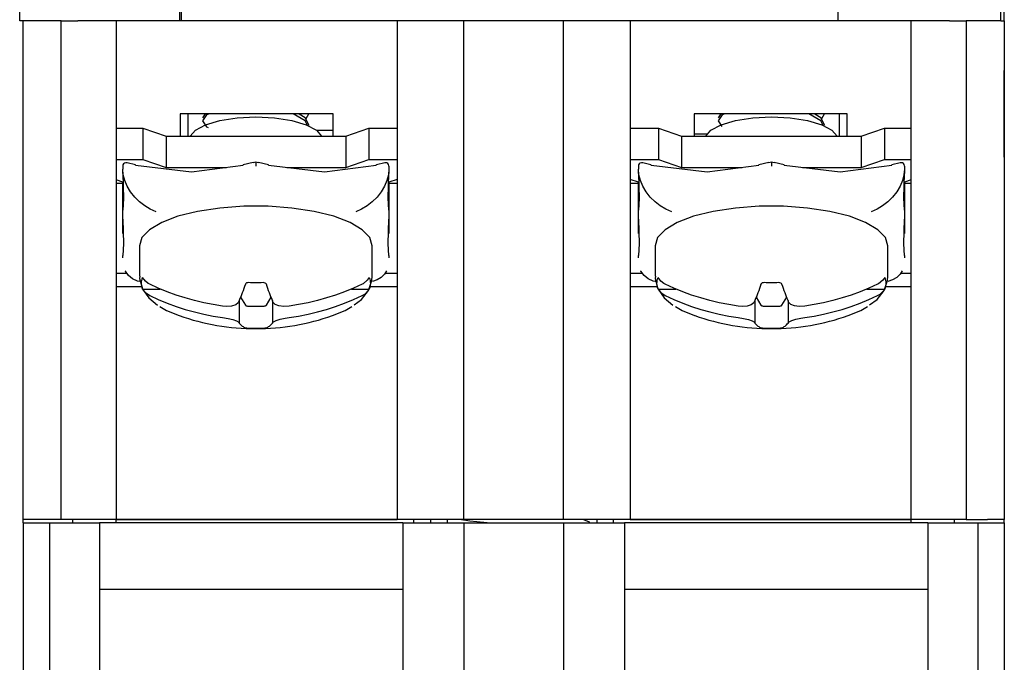
# Model space of a CAD drawing. Units: millimetres. Extents: x 6543 to 10016, y -2046 to 544.
# Drawn here: x 8135 to 8165, y -1958 to -1939 of the extents above; entities that cross this region are included whole.
import ezdxf

# ---------------------------------------------------------------- set-up
doc = ezdxf.new("R2010")
doc.units = ezdxf.units.MM

msp = doc.modelspace()

# ---------------------------------------------------------------- linework, layer by layer
at = {"color": 0, "linetype": 'Continuous'}
for p, q in [((8135.043, -1939.023), (8135.043, -1925.041)), ((8164.505, -1939.023), (8164.505, -1925.041)), ((8164.605, -1939.023), (8164.605, -1929.535)), ((8139.836, -1934.029), (8139.836, -1939.023)), ((8159.611, -1937.026), (8159.611, -1939.023)), ((8139.886, -1937.525), (8139.886, -1939.023)), ((8136.291, -1939.023), (8135.043, -1939.023)), ((8135.142, -1954.004), (8135.142, -1939.023)), ((8136.291, -1954.004), (8136.291, -1939.023)), ((8136.291, -1939.023), (8136.79, -1939.023)), ((8137.939, -1939.023), (8136.79, -1939.023)), ((8137.939, -1939.023), (8137.939, -1954.004)), ((8139.836, -1939.023), (8137.939, -1939.023)), ((8146.378, -1939.023), (8139.836, -1939.023)), ((8146.378, -1939.023), (8146.378, -1954.004)), ((8148.376, -1939.023), (8146.378, -1939.023)), ((8148.376, -1954.004), (8148.376, -1939.023)), ((8151.372, -1939.023), (8148.376, -1939.023)), ((8151.372, -1954.004), (8151.372, -1939.023)), ((8153.369, -1939.023), (8151.372, -1939.023)), ((8159.611, -1939.023), (8153.369, -1939.023)), ((8153.369, -1939.023), (8153.369, -1954.004)), ((8161.808, -1939.023), (8159.611, -1939.023)), ((8161.808, -1954.004), (8161.808, -1939.023)), ((8162.957, -1939.023), (8161.808, -1939.023)), ((8162.957, -1939.023), (8163.456, -1939.023)), ((8163.456, -1939.023), (8163.456, -1954.004)), ((8164.505, -1939.023), (8163.456, -1939.023)), ((8164.505, -1939.023), (8164.605, -1939.023)), ((8164.605, -1939.023), (8164.605, -1954.004)), ((8135.142, -1943.118), (8135.142, -1940.521)), ((8164.605, -1943.118), (8164.605, -1940.521)), ((8139.861, -1941.819), (8139.861, -1942.493)), ((8144.456, -1941.819), (8139.861, -1941.819)), ((8140.086, -1941.819), (8140.086, -1942.493)), ((8140.616, -1941.819), (8140.536, -1941.939)), ((8143.462, -1941.826), (8143.452, -1941.819)), ((8143.636, -1941.986), (8143.731, -1941.798)), ((8144.456, -1942.493), (8144.456, -1941.819)), ((8159.886, -1941.819), (8155.292, -1941.819)), ((8155.292, -1941.819), (8155.292, -1942.493)), ((8156.096, -1941.819), (8156.016, -1941.939)), ((8158.943, -1941.826), (8158.932, -1941.819)), ((8159.117, -1941.986), (8159.212, -1941.798)), ((8159.661, -1942.493), (8159.661, -1941.819)), ((8159.886, -1942.493), (8159.886, -1941.819)), ((8137.939, -1942.254), (8138.738, -1942.254)), ((8138.738, -1942.254), (8139.437, -1942.493)), ((8138.738, -1942.254), (8138.738, -1943.192)), ((8139.437, -1942.493), (8139.437, -1943.431)), ((8139.437, -1942.493), (8144.83, -1942.493)), ((8144.456, -1942.319), (8143.959, -1942.319)), ((8144.83, -1942.493), (8145.529, -1942.254)), ((8144.83, -1942.493), (8144.83, -1943.431)), ((8145.529, -1942.254), (8146.378, -1942.254)), ((8145.529, -1942.254), (8145.529, -1943.192)), ((8153.369, -1942.254), (8154.218, -1942.254)), ((8154.218, -1942.254), (8154.917, -1942.493)), ((8154.218, -1942.254), (8154.218, -1943.192)), ((8154.917, -1942.493), (8160.31, -1942.493)), ((8154.917, -1942.493), (8154.917, -1943.431)), ((8155.292, -1942.419), (8155.685, -1942.419)), ((8160.31, -1942.493), (8161.009, -1942.254)), ((8160.31, -1942.493), (8160.31, -1943.431)), ((8161.009, -1942.254), (8161.808, -1942.254)), ((8161.009, -1942.254), (8161.009, -1943.192)), ((8137.939, -1943.192), (8138.738, -1943.192)), ((8138.139, -1943.395), (8138.139, -1943.397)), ((8138.139, -1943.397), (8138.139, -1943.482)), ((8138.515, -1943.356), (8138.267, -1943.292)), ((8138.738, -1943.192), (8139.437, -1943.431)), ((8142.056, -1943.278), (8141.757, -1943.356)), ((8142.057, -1943.28), (8142.133, -1943.261)), ((8142.133, -1943.261), (8142.133, -1943.397)), ((8142.133, -1943.261), (8142.211, -1943.28)), ((8142.51, -1943.356), (8142.212, -1943.278)), ((8144.83, -1943.431), (8145.529, -1943.192)), ((8145.529, -1943.192), (8146.378, -1943.192)), ((8146.002, -1943.291), (8145.752, -1943.356)), ((8146.128, -1943.395), (8146.128, -1943.397)), ((8146.128, -1943.397), (8146.128, -1943.482)), ((8153.369, -1943.192), (8154.218, -1943.192)), ((8153.619, -1943.395), (8153.619, -1943.397)), ((8153.619, -1943.397), (8153.619, -1943.482)), ((8153.996, -1943.356), (8153.747, -1943.292)), ((8154.218, -1943.192), (8154.917, -1943.431)), ((8157.536, -1943.278), (8157.237, -1943.356)), ((8157.537, -1943.28), (8157.614, -1943.261)), ((8157.614, -1943.261), (8157.614, -1943.397)), ((8157.614, -1943.261), (8157.691, -1943.28)), ((8157.991, -1943.356), (8157.692, -1943.278)), ((8160.31, -1943.431), (8161.009, -1943.192)), ((8161.009, -1943.192), (8161.808, -1943.192)), ((8161.482, -1943.291), (8161.232, -1943.356)), ((8161.609, -1943.395), (8161.609, -1943.397)), ((8161.609, -1943.397), (8161.609, -1943.482)), ((8138.139, -1943.616), (8138.139, -1943.482)), ((8139.437, -1943.431), (8141.25, -1943.431)), ((8143.061, -1943.431), (8144.83, -1943.431)), ((8146.128, -1943.482), (8146.128, -1943.616)), ((8153.619, -1943.616), (8153.619, -1943.482)), ((8154.917, -1943.431), (8156.73, -1943.431)), ((8158.541, -1943.431), (8160.31, -1943.431)), ((8161.609, -1943.482), (8161.609, -1943.616)), ((8138.139, -1943.875), (8137.939, -1943.806)), ((8138.139, -1943.917), (8137.939, -1943.917)), ((8138.139, -1944.715), (8138.139, -1943.875)), ((8146.378, -1943.79), (8146.128, -1943.875)), ((8146.128, -1943.875), (8146.128, -1944.715)), ((8146.378, -1943.917), (8146.128, -1943.917)), ((8153.619, -1943.875), (8153.369, -1943.789)), ((8153.619, -1943.917), (8153.369, -1943.917)), ((8153.619, -1944.715), (8153.619, -1943.875)), ((8161.808, -1943.807), (8161.609, -1943.875)), ((8161.609, -1943.875), (8161.609, -1944.715)), ((8161.808, -1943.917), (8161.609, -1943.917)), ((8138.139, -1944.983), (8138.139, -1944.715)), ((8146.128, -1944.715), (8146.128, -1944.983)), ((8153.619, -1944.983), (8153.619, -1944.715)), ((8161.609, -1944.715), (8161.609, -1944.983)), ((8138.139, -1945.412), (8138.139, -1944.983)), ((8146.128, -1944.983), (8146.128, -1945.412)), ((8153.619, -1945.412), (8153.619, -1944.983)), ((8161.609, -1944.983), (8161.609, -1945.412)), ((8138.638, -1945.787), (8138.638, -1946.694)), ((8145.629, -1946.694), (8145.629, -1945.787)), ((8154.118, -1945.787), (8154.118, -1946.694)), ((8161.109, -1946.694), (8161.109, -1945.787)), ((8138.139, -1946.145), (8138.139, -1946.081)), ((8146.128, -1946.081), (8146.128, -1946.145)), ((8153.619, -1946.145), (8153.619, -1946.081)), ((8161.609, -1946.081), (8161.609, -1946.145)), ((8138.254, -1946.613), (8137.939, -1946.613)), ((8146.378, -1946.613), (8146.013, -1946.613)), ((8153.734, -1946.613), (8153.369, -1946.613)), ((8161.808, -1946.613), (8161.493, -1946.613)), ((8138.711, -1947.013), (8137.939, -1947.013)), ((8138.732, -1947.084), (8139.265, -1947.084)), ((8145.002, -1947.084), (8145.535, -1947.084)), ((8146.378, -1947.013), (8145.567, -1947.013)), ((8154.191, -1947.013), (8153.369, -1947.013)), ((8154.213, -1947.084), (8154.745, -1947.084)), ((8160.482, -1947.084), (8161.015, -1947.084)), ((8161.808, -1947.013), (8161.048, -1947.013)), ((8141.634, -1947.426), (8141.634, -1948.109)), ((8141.676, -1947.326), (8141.818, -1947.569)), ((8142.449, -1947.569), (8142.591, -1947.326)), ((8142.633, -1947.426), (8142.633, -1948.109)), ((8157.114, -1947.426), (8157.114, -1948.109)), ((8157.156, -1947.326), (8157.298, -1947.569)), ((8157.929, -1947.569), (8158.071, -1947.326)), ((8158.113, -1947.426), (8158.113, -1948.109)), ((8141.916, -1947.596), (8142.351, -1947.596)), ((8157.396, -1947.596), (8157.831, -1947.596)), ((8135.142, -1954.104), (8135.142, -1954.004)), ((8135.642, -1954.004), (8135.142, -1954.004)), ((8136.291, -1954.004), (8135.642, -1954.004)), ((8136.79, -1954.004), (8136.291, -1954.004)), ((8136.64, -1954.104), (8136.64, -1954.004)), ((8137.939, -1954.004), (8136.79, -1954.004)), ((8137.939, -1954.004), (8146.378, -1954.004)), ((8146.378, -1954.004), (8137.939, -1954.004)), ((8137.939, -1954.104), (8137.939, -1954.004)), ((8148.376, -1954.004), (8146.378, -1954.004)), ((8146.877, -1954.104), (8146.877, -1954.004)), ((8147.377, -1954.004), (8147.377, -1954.104)), ((8147.876, -1954.004), (8147.876, -1954.104)), ((8151.372, -1954.004), (8148.376, -1954.004)), ((8153.369, -1954.004), (8151.372, -1954.004)), ((8152.37, -1954.004), (8152.37, -1954.104)), ((8152.87, -1954.104), (8152.87, -1954.004)), ((8153.369, -1954.004), (8161.808, -1954.004)), ((8161.808, -1954.004), (8153.369, -1954.004)), ((8162.957, -1954.004), (8161.808, -1954.004)), ((8161.808, -1954.104), (8161.808, -1954.004)), ((8163.456, -1954.004), (8162.957, -1954.004)), ((8163.107, -1954.104), (8163.107, -1954.004)), ((8163.456, -1954.004), (8164.105, -1954.004)), ((8164.605, -1954.004), (8164.105, -1954.004)), ((8164.605, -1954.104), (8164.605, -1954.004)), ((8135.142, -1954.104), (8135.142, -1975.077)), ((8135.142, -1954.104), (8135.941, -1954.104)), ((8135.941, -1954.104), (8135.941, -1974.078)), ((8135.941, -1954.104), (8137.439, -1954.104)), ((8137.439, -1954.104), (8137.439, -1974.078)), ((8146.548, -1954.104), (8137.439, -1954.104)), ((8146.548, -1954.104), (8146.548, -1974.078)), ((8146.548, -1954.104), (8148.376, -1954.104)), ((8148.376, -1954.104), (8148.376, -1974.078)), ((8148.376, -1954.104), (8151.372, -1954.104)), ((8151.372, -1954.104), (8151.372, -1974.078)), ((8151.372, -1954.104), (8153.199, -1954.104)), ((8162.308, -1954.104), (8153.199, -1954.104)), ((8153.199, -1954.104), (8153.199, -1974.078)), ((8162.308, -1954.104), (8162.308, -1974.078)), ((8162.308, -1954.104), (8163.806, -1954.104)), ((8163.806, -1954.104), (8163.806, -1974.078)), ((8163.806, -1954.104), (8164.605, -1954.104)), ((8164.605, -1954.104), (8164.605, -1975.077)), ((8137.439, -1956.101), (8146.548, -1956.101)), ((8153.199, -1956.101), (8162.308, -1956.101))]:
    msp.add_line(p, q, dxfattribs=at)
at = {"color": 0, "linetype": 'Continuous', "flags": 128}
for points in [[(8140.159, -1942.493), (8140.317, -1942.312), (8140.624, -1942.149), (8141.054, -1942.021), (8141.571, -1941.941), (8142.133, -1941.913), (8142.696, -1941.941), (8143.213, -1942.021), (8143.643, -1942.149), (8143.95, -1942.312), (8144.108, -1942.493)], [(8140.737, -1941.819), (8140.655, -1941.854), (8140.536, -1942.033), (8140.655, -1942.212), (8140.697, -1942.23)], [(8143.682, -1942.171), (8143.612, -1942.031), (8143.258, -1941.82), (8143.257, -1941.819)], [(8143.731, -1942.174), (8143.612, -1941.937), (8143.435, -1941.832)], [(8155.639, -1942.493), (8155.797, -1942.312), (8156.104, -1942.149), (8156.534, -1942.021), (8157.051, -1941.941), (8157.614, -1941.913), (8158.176, -1941.941), (8158.694, -1942.021), (8159.123, -1942.149), (8159.431, -1942.312), (8159.588, -1942.493)], [(8156.217, -1941.819), (8156.136, -1941.854), (8156.016, -1942.033), (8156.127, -1942.199)], [(8159.162, -1942.171), (8159.092, -1942.031), (8158.739, -1941.82), (8158.737, -1941.819)], [(8159.212, -1942.174), (8159.092, -1941.937), (8158.915, -1941.832)], [(8138.265, -1943.297), (8138.228, -1943.288), (8138.185, -1943.299), (8138.161, -1943.32), (8138.144, -1943.353), (8138.139, -1943.395)], [(8138.518, -1943.368), (8138.517, -1943.358), (8138.515, -1943.356)], [(8138.518, -1943.368), (8140.204, -1943.562), (8141.754, -1943.368)], [(8141.754, -1943.368), (8141.755, -1943.358), (8141.757, -1943.356)], [(8142.513, -1943.368), (8142.512, -1943.358), (8142.51, -1943.356)], [(8142.513, -1943.368), (8144.199, -1943.562), (8145.749, -1943.368)], [(8145.749, -1943.368), (8145.75, -1943.358), (8145.752, -1943.356)], [(8146.128, -1943.395), (8146.128, -1943.38), (8146.118, -1943.341), (8146.099, -1943.311), (8146.066, -1943.292), (8146.014, -1943.29), (8146.003, -1943.295)], [(8153.746, -1943.297), (8153.709, -1943.288), (8153.665, -1943.299), (8153.641, -1943.32), (8153.624, -1943.353), (8153.619, -1943.395)], [(8153.998, -1943.368), (8153.997, -1943.358), (8153.996, -1943.356)], [(8153.998, -1943.368), (8155.684, -1943.562), (8157.234, -1943.368)], [(8157.234, -1943.368), (8157.235, -1943.358), (8157.237, -1943.356)], [(8157.993, -1943.368), (8157.992, -1943.358), (8157.991, -1943.356)], [(8157.993, -1943.368), (8159.679, -1943.562), (8161.229, -1943.368)], [(8161.229, -1943.368), (8161.23, -1943.358), (8161.232, -1943.356)], [(8161.609, -1943.395), (8161.608, -1943.38), (8161.599, -1943.341), (8161.579, -1943.311), (8161.547, -1943.292), (8161.494, -1943.29), (8161.483, -1943.295)], [(8139.137, -1944.762), (8138.964, -1944.689), (8138.796, -1944.589), (8138.638, -1944.466), (8138.495, -1944.323), (8138.372, -1944.165), (8138.272, -1943.997), (8138.199, -1943.824), (8138.154, -1943.65), (8138.139, -1943.482)], [(8138.139, -1943.616), (8138.161, -1944.364), (8138.139, -1944.715)], [(8146.128, -1943.482), (8146.113, -1943.65), (8146.068, -1943.824), (8145.995, -1943.997), (8145.895, -1944.165), (8145.772, -1944.323), (8145.629, -1944.466), (8145.471, -1944.589), (8145.303, -1944.689), (8145.13, -1944.762)], [(8146.128, -1944.715), (8146.106, -1944.358), (8146.128, -1943.616)], [(8154.618, -1944.762), (8154.444, -1944.689), (8154.276, -1944.589), (8154.118, -1944.466), (8153.976, -1944.323), (8153.853, -1944.165), (8153.753, -1943.997), (8153.679, -1943.824), (8153.634, -1943.65), (8153.619, -1943.482)], [(8153.619, -1943.616), (8153.641, -1944.364), (8153.619, -1944.715)], [(8161.609, -1943.482), (8161.593, -1943.65), (8161.548, -1943.824), (8161.475, -1943.997), (8161.375, -1944.165), (8161.252, -1944.323), (8161.109, -1944.466), (8160.952, -1944.589), (8160.783, -1944.689), (8160.61, -1944.762)], [(8161.609, -1944.715), (8161.587, -1944.358), (8161.609, -1943.616)], [(8145.629, -1945.787), (8145.553, -1945.538), (8145.327, -1945.301), (8144.961, -1945.084), (8144.472, -1944.899), (8143.881, -1944.752), (8143.214, -1944.65), (8142.499, -1944.598), (8141.768, -1944.598), (8141.053, -1944.65), (8140.386, -1944.752), (8139.795, -1944.899), (8139.306, -1945.084), (8138.94, -1945.301), (8138.714, -1945.538), (8138.638, -1945.787)], [(8161.109, -1945.787), (8161.033, -1945.538), (8160.807, -1945.301), (8160.442, -1945.084), (8159.953, -1944.899), (8159.362, -1944.752), (8158.694, -1944.65), (8157.979, -1944.598), (8157.248, -1944.598), (8156.534, -1944.65), (8155.866, -1944.752), (8155.275, -1944.899), (8154.786, -1945.084), (8154.42, -1945.301), (8154.195, -1945.538), (8154.118, -1945.787)], [(8138.139, -1944.983), (8138.161, -1945.73), (8138.139, -1946.081)], [(8146.128, -1946.081), (8146.106, -1945.725), (8146.128, -1944.983)], [(8153.619, -1944.983), (8153.641, -1945.73), (8153.619, -1946.081)], [(8161.609, -1946.081), (8161.587, -1945.725), (8161.609, -1944.983)], [(8138.638, -1946.857), (8138.582, -1946.843), (8138.431, -1946.778), (8138.307, -1946.679), (8138.215, -1946.548), (8138.209, -1946.537)], [(8146.058, -1946.537), (8145.995, -1946.638), (8145.895, -1946.738), (8145.772, -1946.812), (8145.631, -1946.856)], [(8154.118, -1946.857), (8154.063, -1946.843), (8153.911, -1946.778), (8153.787, -1946.679), (8153.695, -1946.548), (8153.689, -1946.537)], [(8161.538, -1946.537), (8161.475, -1946.638), (8161.375, -1946.738), (8161.252, -1946.812), (8161.111, -1946.856)], [(8138.648, -1946.701), (8138.641, -1946.768), (8138.717, -1947.035)], [(8138.732, -1947.084), (8138.716, -1947.042), (8138.705, -1946.999), (8138.698, -1946.956), (8138.696, -1946.913), (8138.698, -1946.87), (8138.705, -1946.828), (8138.716, -1946.785), (8138.732, -1946.742)], [(8138.946, -1946.939), (8138.902, -1946.916), (8138.817, -1946.851), (8138.732, -1946.742)], [(8141.135, -1947.597), (8140.85, -1947.552), (8140.568, -1947.497), (8140.288, -1947.43), (8140.011, -1947.353), (8139.738, -1947.265), (8139.469, -1947.167), (8139.205, -1947.058), (8138.946, -1946.939)], [(8141.818, -1946.937), (8141.795, -1947.004), (8141.772, -1947.07), (8141.75, -1947.134), (8141.727, -1947.196), (8141.704, -1947.256), (8141.68, -1947.314), (8141.657, -1947.371), (8141.634, -1947.426)], [(8141.916, -1946.891), (8141.884, -1946.894), (8141.855, -1946.902), (8141.833, -1946.915), (8141.819, -1946.933), (8141.818, -1946.937)], [(8142.351, -1946.891), (8142.297, -1946.893), (8142.242, -1946.894), (8142.188, -1946.894), (8142.133, -1946.895), (8142.079, -1946.894), (8142.025, -1946.894), (8141.97, -1946.893), (8141.916, -1946.891)], [(8142.449, -1946.937), (8142.437, -1946.918), (8142.415, -1946.903), (8142.385, -1946.894), (8142.351, -1946.891)], [(8142.633, -1947.426), (8142.61, -1947.371), (8142.586, -1947.314), (8142.563, -1947.256), (8142.54, -1947.196), (8142.517, -1947.134), (8142.495, -1947.07), (8142.472, -1947.004), (8142.449, -1946.937)], [(8145.321, -1946.939), (8145.062, -1947.058), (8144.798, -1947.167), (8144.529, -1947.265), (8144.256, -1947.353), (8143.979, -1947.43), (8143.699, -1947.497), (8143.417, -1947.552), (8143.132, -1947.597)], [(8145.535, -1946.742), (8145.478, -1946.821), (8145.351, -1946.924), (8145.321, -1946.939)], [(8145.535, -1946.742), (8145.551, -1946.785), (8145.562, -1946.828), (8145.569, -1946.87), (8145.571, -1946.913), (8145.569, -1946.956), (8145.562, -1946.999), (8145.551, -1947.042), (8145.535, -1947.084)], [(8145.555, -1947.008), (8145.619, -1946.823), (8145.629, -1946.694)], [(8154.128, -1946.701), (8154.121, -1946.768), (8154.197, -1947.035)], [(8154.213, -1947.084), (8154.197, -1947.042), (8154.185, -1946.999), (8154.178, -1946.956), (8154.176, -1946.913), (8154.178, -1946.87), (8154.185, -1946.828), (8154.197, -1946.785), (8154.213, -1946.742)], [(8154.426, -1946.939), (8154.382, -1946.916), (8154.297, -1946.851), (8154.213, -1946.742)], [(8156.615, -1947.597), (8156.33, -1947.552), (8156.048, -1947.497), (8155.768, -1947.43), (8155.491, -1947.353), (8155.218, -1947.265), (8154.95, -1947.167), (8154.685, -1947.058), (8154.426, -1946.939)], [(8157.298, -1946.937), (8157.275, -1947.004), (8157.253, -1947.07), (8157.23, -1947.134), (8157.207, -1947.196), (8157.184, -1947.256), (8157.161, -1947.314), (8157.138, -1947.371), (8157.114, -1947.426)], [(8157.396, -1946.891), (8157.364, -1946.894), (8157.336, -1946.902), (8157.314, -1946.915), (8157.3, -1946.933), (8157.298, -1946.937)], [(8157.831, -1946.891), (8157.777, -1946.893), (8157.723, -1946.894), (8157.668, -1946.894), (8157.614, -1946.895), (8157.559, -1946.894), (8157.505, -1946.894), (8157.45, -1946.893), (8157.396, -1946.891)], [(8157.929, -1946.937), (8157.917, -1946.918), (8157.895, -1946.903), (8157.865, -1946.894), (8157.831, -1946.891)], [(8158.113, -1947.426), (8158.09, -1947.371), (8158.067, -1947.314), (8158.044, -1947.256), (8158.021, -1947.196), (8157.998, -1947.134), (8157.975, -1947.07), (8157.952, -1947.004), (8157.929, -1946.937)], [(8160.802, -1946.939), (8160.542, -1947.058), (8160.278, -1947.167), (8160.009, -1947.265), (8159.736, -1947.353), (8159.459, -1947.43), (8159.18, -1947.497), (8158.897, -1947.552), (8158.612, -1947.597)], [(8161.015, -1946.742), (8160.958, -1946.821), (8160.831, -1946.924), (8160.802, -1946.939)], [(8161.015, -1946.742), (8161.031, -1946.785), (8161.042, -1946.828), (8161.049, -1946.87), (8161.051, -1946.913), (8161.049, -1946.956), (8161.042, -1946.999), (8161.031, -1947.042), (8161.015, -1947.084)], [(8161.036, -1947.008), (8161.099, -1946.823), (8161.109, -1946.694)], [(8138.717, -1947.035), (8138.732, -1947.087), (8138.915, -1947.347), (8139.176, -1947.564)], [(8138.732, -1947.084), (8138.754, -1947.118), (8138.817, -1947.192), (8138.946, -1947.281)], [(8145.08, -1947.56), (8145.303, -1947.396), (8145.515, -1947.125), (8145.555, -1947.008)], [(8145.321, -1947.281), (8145.401, -1947.233), (8145.515, -1947.115), (8145.535, -1947.084)], [(8154.197, -1947.035), (8154.212, -1947.087), (8154.395, -1947.347), (8154.656, -1947.564)], [(8154.213, -1947.084), (8154.234, -1947.118), (8154.297, -1947.192), (8154.426, -1947.281)], [(8160.561, -1947.56), (8160.784, -1947.396), (8160.995, -1947.125), (8161.036, -1947.008)], [(8160.802, -1947.281), (8160.881, -1947.233), (8160.996, -1947.115), (8161.015, -1947.084)], [(8138.946, -1947.281), (8139.205, -1947.4), (8139.469, -1947.509), (8139.738, -1947.607), (8140.011, -1947.695), (8140.288, -1947.772), (8140.568, -1947.838), (8140.85, -1947.894), (8141.135, -1947.938)], [(8141.634, -1947.426), (8141.607, -1947.5), (8141.527, -1947.559), (8141.404, -1947.595), (8141.253, -1947.606), (8141.135, -1947.597)], [(8143.132, -1947.597), (8142.969, -1947.606), (8142.823, -1947.587), (8142.712, -1947.544), (8142.647, -1947.481), (8142.633, -1947.426)], [(8143.132, -1947.938), (8143.417, -1947.894), (8143.699, -1947.838), (8143.979, -1947.772), (8144.256, -1947.695), (8144.529, -1947.607), (8144.798, -1947.509), (8145.062, -1947.4), (8145.321, -1947.281)], [(8154.426, -1947.281), (8154.685, -1947.4), (8154.95, -1947.509), (8155.218, -1947.607), (8155.491, -1947.695), (8155.768, -1947.772), (8156.048, -1947.838), (8156.33, -1947.894), (8156.615, -1947.938)], [(8157.114, -1947.426), (8157.087, -1947.5), (8157.007, -1947.559), (8156.884, -1947.595), (8156.734, -1947.606), (8156.615, -1947.597)], [(8158.612, -1947.597), (8158.449, -1947.606), (8158.303, -1947.587), (8158.192, -1947.544), (8158.127, -1947.481), (8158.113, -1947.426)], [(8158.612, -1947.938), (8158.897, -1947.894), (8159.18, -1947.838), (8159.459, -1947.772), (8159.736, -1947.695), (8160.009, -1947.607), (8160.278, -1947.509), (8160.542, -1947.4), (8160.802, -1947.281)], [(8139.254, -1947.608), (8139.454, -1947.725), (8139.828, -1947.882)], [(8141.818, -1947.569), (8141.823, -1947.575), (8141.83, -1947.58), (8141.84, -1947.585), (8141.852, -1947.589), (8141.867, -1947.592), (8141.882, -1947.594), (8141.899, -1947.596), (8141.916, -1947.596)], [(8142.351, -1947.596), (8142.368, -1947.596), (8142.385, -1947.594), (8142.4, -1947.592), (8142.415, -1947.589), (8142.427, -1947.585), (8142.437, -1947.58), (8142.444, -1947.575), (8142.449, -1947.569)], [(8144.439, -1947.882), (8144.813, -1947.725), (8145.013, -1947.608)], [(8154.734, -1947.608), (8154.934, -1947.725), (8155.308, -1947.882)], [(8157.298, -1947.569), (8157.303, -1947.575), (8157.31, -1947.58), (8157.32, -1947.585), (8157.333, -1947.589), (8157.347, -1947.592), (8157.362, -1947.594), (8157.379, -1947.596), (8157.396, -1947.596)], [(8157.831, -1947.596), (8157.849, -1947.596), (8157.865, -1947.594), (8157.881, -1947.592), (8157.895, -1947.589), (8157.907, -1947.585), (8157.917, -1947.58), (8157.925, -1947.575), (8157.929, -1947.569)], [(8159.919, -1947.882), (8160.293, -1947.725), (8160.493, -1947.608)], [(8141.135, -1947.938), (8141.298, -1947.966), (8141.444, -1948.002), (8141.555, -1948.043), (8141.62, -1948.083), (8141.634, -1948.109)], [(8141.634, -1948.109), (8141.657, -1948.133), (8141.68, -1948.156), (8141.704, -1948.176), (8141.727, -1948.195), (8141.75, -1948.211), (8141.772, -1948.226), (8141.795, -1948.238), (8141.818, -1948.249)], [(8142.449, -1948.249), (8142.472, -1948.238), (8142.495, -1948.226), (8142.517, -1948.211), (8142.54, -1948.195), (8142.563, -1948.176), (8142.586, -1948.156), (8142.61, -1948.133), (8142.633, -1948.109)], [(8142.633, -1948.109), (8142.66, -1948.072), (8142.74, -1948.03), (8142.863, -1947.991), (8143.014, -1947.957), (8143.132, -1947.938)], [(8156.615, -1947.938), (8156.778, -1947.966), (8156.925, -1948.002), (8157.036, -1948.043), (8157.1, -1948.083), (8157.114, -1948.109)], [(8157.114, -1948.109), (8157.138, -1948.133), (8157.161, -1948.156), (8157.184, -1948.176), (8157.207, -1948.195), (8157.23, -1948.211), (8157.253, -1948.226), (8157.275, -1948.238), (8157.298, -1948.249)], [(8157.929, -1948.249), (8157.952, -1948.238), (8157.975, -1948.226), (8157.998, -1948.211), (8158.021, -1948.195), (8158.044, -1948.176), (8158.067, -1948.156), (8158.09, -1948.133), (8158.113, -1948.109)], [(8158.113, -1948.109), (8158.141, -1948.072), (8158.221, -1948.03), (8158.343, -1947.991), (8158.494, -1947.957), (8158.612, -1947.938)], [(8141.818, -1948.249), (8141.83, -1948.251), (8141.852, -1948.254), (8141.882, -1948.256), (8141.916, -1948.258)], [(8141.916, -1948.258), (8141.97, -1948.259), (8142.025, -1948.26), (8142.079, -1948.261), (8142.133, -1948.261), (8142.188, -1948.261), (8142.242, -1948.26), (8142.297, -1948.259), (8142.351, -1948.258)], [(8142.351, -1948.258), (8142.383, -1948.256), (8142.412, -1948.254), (8142.434, -1948.252), (8142.448, -1948.249), (8142.449, -1948.249)], [(8157.298, -1948.249), (8157.31, -1948.251), (8157.333, -1948.254), (8157.362, -1948.256), (8157.396, -1948.258)], [(8157.396, -1948.258), (8157.45, -1948.259), (8157.505, -1948.26), (8157.559, -1948.261), (8157.614, -1948.261), (8157.668, -1948.261), (8157.723, -1948.26), (8157.777, -1948.259), (8157.831, -1948.258)], [(8157.831, -1948.258), (8157.863, -1948.256), (8157.892, -1948.254), (8157.914, -1948.252), (8157.928, -1948.249), (8157.929, -1948.249)], [(8148.304, -1954.004), (8148.558, -1954.043), (8149.188, -1954.104)], [(8152.163, -1954.104), (8152.155, -1954.087), (8151.983, -1954.012), (8151.935, -1954.004)]]:
    msp.add_lwpolyline(points, dxfattribs=at)
at = {"color": 0, "linetype": 'Continuous'}
for centre, start, end in [((8142.133, -1941.282), 250.7438, 270), ((8142.133, -1941.282), 270, 289.2562), ((8157.614, -1941.282), 250.7438, 270), ((8157.614, -1941.282), 270, 289.2562)]:
    msp.add_arc(centre, 6.991, start, end, dxfattribs=at)

doc.saveas('drawing.dxf')
